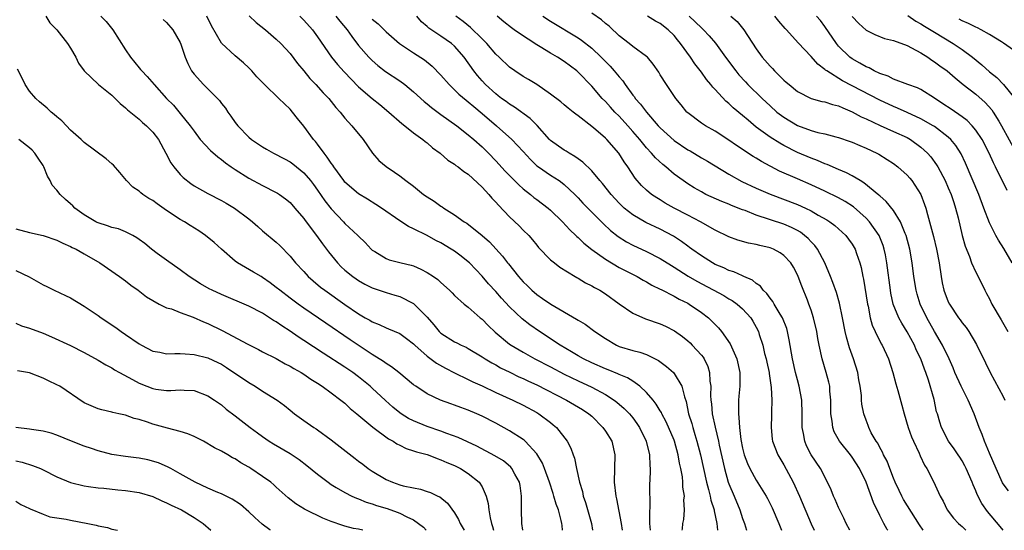
# Model space of a CAD drawing. Units: inches. Extents: x 2514000 to 2515149, y 1509000 to 1512000.
# Drawn here: x 2514150 to 2514293, y 1509000 to 1509074 of the extents above; entities that cross this region are included whole.
import ezdxf

# ---------------------------------------------------------------- set-up
doc = ezdxf.new("R2010")
doc.units = ezdxf.units.IN
doc.header["$MEASUREMENT"] = 0
doc.layers.add('LD25141509_2ft', color=71, linetype='Continuous')

msp = doc.modelspace()

# ---------------------------------------------------------------- linework, layer by layer
at = {"layer": 'LD25141509_2ft'}
for points, elevation in [([(2514153.38, 1509075), (2514153.99, 1509073.99), (2514154.98, 1509073), (2514156.55, 1509071), (2514157, 1509070.31), (2514157.76, 1509069), (2514158.15, 1509068.15), (2514158.98, 1509067), (2514161.07, 1509065), (2514163, 1509063.47), (2514163.51, 1509063), (2514164.25, 1509062.25), (2514165, 1509061.64), (2514165.32, 1509061.32), (2514167, 1509059.94), (2514167.49, 1509059.49), (2514168.07, 1509059), (2514169, 1509058.06), (2514169.81, 1509057), (2514170.91, 1509055), (2514171.61, 1509053.61), (2514172.07, 1509053), (2514173, 1509051.9), (2514173.44, 1509051.44), (2514174.56, 1509050.56), (2514175, 1509050.26), (2514177, 1509049.14), (2514179, 1509048.11), (2514179.69, 1509047.69), (2514180.9, 1509047), (2514183, 1509045.41), (2514183.53, 1509045), (2514184.3, 1509044.3), (2514185, 1509043.69), (2514187, 1509042.01), (2514187.52, 1509041.52), (2514189, 1509040), (2514189.81, 1509039), (2514191, 1509037.73), (2514191.66, 1509037), (2514192.38, 1509036.38), (2514193.47, 1509035.47), (2514194.08, 1509035), (2514197, 1509032.92), (2514199, 1509031.57), (2514199.97, 1509031), (2514200.63, 1509030.63), (2514201, 1509030.39), (2514202.01, 1509030.01), (2514203, 1509029.52), (2514203.38, 1509029.38), (2514205, 1509028.68), (2514205.98, 1509027.98), (2514207, 1509027.2), (2514207.19, 1509027), (2514209, 1509025.4), (2514210.37, 1509024.37), (2514211.67, 1509023.67), (2514212.98, 1509022.98), (2514215, 1509021.99), (2514215.65, 1509021.65), (2514217, 1509021.07), (2514219, 1509020.12), (2514221.48, 1509019), (2514223, 1509018.24), (2514225, 1509017.17), (2514225.29, 1509017), (2514227, 1509015.7), (2514227.39, 1509015.39), (2514227.85, 1509015), (2514229.42, 1509013), (2514229.97, 1509011.97), (2514230.3, 1509011), (2514230.5, 1509010.5), (2514230.78, 1509009), (2514231.22, 1509007), (2514231.65, 1509005.65), (2514231.76, 1509005), (2514232.08, 1509004.08), (2514232.95, 1509001), (2514233.11, 1509000)], 8386), ([(2514161.43, 1509075), (2514162.19, 1509074.19), (2514163.17, 1509073), (2514165, 1509070.08), (2514165.72, 1509069), (2514167, 1509067.46), (2514167.22, 1509067.22), (2514167.39, 1509067), (2514168.18, 1509066.18), (2514169.19, 1509065), (2514171.01, 1509063), (2514171.99, 1509061.99), (2514173, 1509060.8), (2514174.42, 1509059), (2514175, 1509058.19), (2514175.92, 1509057), (2514177.41, 1509055.41), (2514178.46, 1509054.46), (2514179, 1509054.08), (2514179.59, 1509053.59), (2514180.43, 1509053), (2514181, 1509052.62), (2514183, 1509051.38), (2514185, 1509050.31), (2514187, 1509049.29), (2514187.18, 1509049.18), (2514187.45, 1509049), (2514188.34, 1509048.34), (2514189, 1509047.79), (2514189.71, 1509047), (2514191, 1509045.49), (2514191.2, 1509045.2), (2514192.88, 1509043), (2514193.76, 1509041.76), (2514194.6, 1509040.6), (2514195.91, 1509039), (2514196.44, 1509038.44), (2514197, 1509037.96), (2514198.17, 1509037), (2514198.66, 1509036.66), (2514199, 1509036.43), (2514199.92, 1509035.92), (2514201, 1509035.36), (2514203, 1509034.66), (2514204.3, 1509034.3), (2514205, 1509034.09), (2514207, 1509033.1), (2514207.12, 1509033), (2514209, 1509031.11), (2514209.97, 1509029.97), (2514210.75, 1509029), (2514211, 1509028.75), (2514213, 1509027.47), (2514213.32, 1509027.32), (2514213.95, 1509027), (2514214.69, 1509026.69), (2514215, 1509026.52), (2514217, 1509025.32), (2514217.47, 1509025), (2514218.42, 1509024.42), (2514219, 1509024.11), (2514219.7, 1509023.7), (2514221.04, 1509023.04), (2514222.39, 1509022.39), (2514223, 1509022.13), (2514223.77, 1509021.77), (2514225, 1509021.21), (2514229.33, 1509019), (2514231.63, 1509017.63), (2514232.58, 1509017), (2514233, 1509016.64), (2514234.64, 1509015), (2514235, 1509014.48), (2514235.93, 1509013), (2514236.39, 1509011), (2514236.29, 1509007), (2514236.51, 1509005), (2514236.61, 1509004.61), (2514237.28, 1509001), (2514237.45, 1509000)], 8388), ([(2514246.21, 1509000), (2514246.23, 1509000.23), (2514246.29, 1509001), (2514246.41, 1509001.59), (2514246.54, 1509003), (2514246.45, 1509004.45), (2514246.51, 1509005), (2514246.29, 1509006.29), (2514246.29, 1509007), (2514246.22, 1509007.78), (2514246, 1509009), (2514245.81, 1509009.81), (2514245.62, 1509011), (2514245.05, 1509013), (2514245, 1509013.14), (2514243.84, 1509015.84), (2514243.22, 1509017), (2514243.16, 1509017.16), (2514243, 1509017.41), (2514242.42, 1509018.42), (2514241.95, 1509019), (2514241, 1509020.09), (2514240.01, 1509021), (2514239, 1509021.74), (2514238.23, 1509022.23), (2514237, 1509022.74), (2514236.83, 1509022.83), (2514235.39, 1509023.39), (2514235, 1509023.53), (2514233, 1509024.41), (2514231.8, 1509025), (2514231, 1509025.46), (2514230.05, 1509026.05), (2514228.39, 1509027), (2514225.4, 1509029), (2514223.99, 1509029.99), (2514222.85, 1509030.85), (2514221, 1509032.58), (2514219.84, 1509033.84), (2514219, 1509034.81), (2514217.96, 1509035.96), (2514217.04, 1509037.05), (2514215.16, 1509039), (2514215, 1509039.15), (2514213.96, 1509039.96), (2514213, 1509040.69), (2514212.52, 1509041), (2514211, 1509041.92), (2514210.28, 1509042.28), (2514209, 1509043.01), (2514207, 1509043.98), (2514206.29, 1509044.29), (2514205, 1509045.13), (2514202.35, 1509047), (2514201.53, 1509047.53), (2514200.28, 1509048.28), (2514199, 1509049.07), (2514197, 1509050.79), (2514196.83, 1509051), (2514195.39, 1509053), (2514195.25, 1509053.25), (2514195, 1509053.55), (2514194.44, 1509054.44), (2514193.98, 1509055), (2514193, 1509056.33), (2514192.7, 1509056.7), (2514192.43, 1509057), (2514191, 1509058.96), (2514190.08, 1509060.08), (2514189.37, 1509061), (2514189, 1509061.43), (2514188.18, 1509062.18), (2514187.39, 1509063), (2514185.27, 1509065), (2514184.16, 1509066.16), (2514183.42, 1509067), (2514183, 1509067.45), (2514182.2, 1509068.2), (2514181, 1509069.22), (2514179, 1509071.04), (2514177.57, 1509073.57), (2514176.86, 1509075)], 8392), ([(2514183.03, 1509075.03), (2514184.07, 1509074.07), (2514185.41, 1509073), (2514187, 1509071.62), (2514187.64, 1509071), (2514189, 1509069.55), (2514190.1, 1509068.1), (2514191, 1509067.03), (2514191.9, 1509065.9), (2514192.78, 1509065), (2514193.82, 1509063.82), (2514194.64, 1509063), (2514195.66, 1509061.66), (2514196.31, 1509061), (2514197, 1509060.11), (2514198.03, 1509059), (2514199.66, 1509057), (2514201.03, 1509055), (2514201.95, 1509053.95), (2514203.04, 1509053.04), (2514204.25, 1509052.25), (2514205, 1509051.7), (2514205.88, 1509051), (2514207, 1509050.18), (2514208.46, 1509049), (2514209, 1509048.62), (2514210.01, 1509048.01), (2514211, 1509047.26), (2514211.17, 1509047.17), (2514211.41, 1509047), (2514213, 1509046.03), (2514214.41, 1509045), (2514214.79, 1509044.79), (2514217, 1509043.02), (2514218.1, 1509042.09), (2514220, 1509040), (2514220.7, 1509039), (2514220.84, 1509038.84), (2514222.31, 1509037), (2514223, 1509036.24), (2514223.64, 1509035.64), (2514224.28, 1509035), (2514225, 1509034.38), (2514225.83, 1509033.83), (2514227.04, 1509032.96), (2514230.8, 1509030.8), (2514231, 1509030.66), (2514232.05, 1509030.05), (2514233.45, 1509029), (2514235, 1509027.97), (2514236.61, 1509027), (2514237, 1509026.83), (2514239, 1509026.22), (2514240, 1509026), (2514241, 1509025.63), (2514242.75, 1509024.75), (2514243.89, 1509023.89), (2514244.9, 1509023), (2514245, 1509022.89), (2514246.16, 1509021), (2514246.52, 1509019.48), (2514246.78, 1509018.78), (2514247.13, 1509017), (2514247.58, 1509015.58), (2514247.73, 1509015), (2514248.03, 1509013.97), (2514248.34, 1509013), (2514248.85, 1509011), (2514249.28, 1509009), (2514249.73, 1509007), (2514250.05, 1509005.95), (2514250.28, 1509005), (2514250.39, 1509004.39), (2514250.85, 1509003), (2514250.86, 1509002.86), (2514251.24, 1509001), (2514251.33, 1509000)], 8394), ([(2514190.43, 1509075), (2514191, 1509074.42), (2514192.26, 1509073), (2514193, 1509071.98), (2514195.05, 1509069), (2514195.93, 1509067.93), (2514196.88, 1509066.88), (2514199, 1509064.67), (2514200.96, 1509062.96), (2514202.08, 1509062.09), (2514203.43, 1509061), (2514205.32, 1509059.32), (2514205.75, 1509059), (2514207, 1509057.99), (2514208.38, 1509057), (2514208.72, 1509056.72), (2514209, 1509056.51), (2514209.8, 1509055.8), (2514210.89, 1509055), (2514212, 1509054), (2514213, 1509053.38), (2514213.2, 1509053.2), (2514213.5, 1509053), (2514214.33, 1509052.33), (2514215, 1509051.92), (2514217, 1509050.05), (2514217.98, 1509049), (2514218.44, 1509048.44), (2514219, 1509047.88), (2514219.41, 1509047.41), (2514221, 1509045.74), (2514222.41, 1509044.41), (2514223, 1509043.79), (2514223.82, 1509043), (2514224.38, 1509042.38), (2514225, 1509041.57), (2514225.26, 1509041.26), (2514227, 1509039.47), (2514227.55, 1509039), (2514228.37, 1509038.37), (2514230.59, 1509037), (2514230.85, 1509036.85), (2514231, 1509036.77), (2514232.1, 1509036.1), (2514233, 1509035.67), (2514233.42, 1509035.42), (2514234.19, 1509035), (2514235, 1509034.49), (2514237, 1509033.05), (2514239, 1509031.65), (2514240.82, 1509030.82), (2514243, 1509030.09), (2514243.76, 1509029.76), (2514245.08, 1509029.08), (2514246.25, 1509028.25), (2514247, 1509027.65), (2514247.34, 1509027.34), (2514247.67, 1509027), (2514249, 1509025.53), (2514249.24, 1509025.24), (2514249.38, 1509025), (2514249.91, 1509023.91), (2514250.17, 1509023), (2514250.23, 1509021.77), (2514250.35, 1509021), (2514250.34, 1509019.66), (2514250.37, 1509019), (2514250.45, 1509018.45), (2514250.57, 1509017), (2514250.98, 1509015.02), (2514251.47, 1509013), (2514251.58, 1509012.42), (2514252.34, 1509009), (2514252.91, 1509007), (2514253, 1509006.76), (2514253.76, 1509005), (2514254.59, 1509003), (2514255, 1509001.73), (2514255.28, 1509001), (2514255.58, 1509000)], 8396), ([(2514195.66, 1509075), (2514196.25, 1509074.25), (2514197.33, 1509073), (2514198.01, 1509072.01), (2514199, 1509070.73), (2514200.51, 1509069), (2514201, 1509068.5), (2514201.8, 1509067.8), (2514202.93, 1509066.93), (2514205, 1509065.55), (2514205.74, 1509065), (2514207, 1509063.96), (2514208.55, 1509062.55), (2514209, 1509062.19), (2514209.65, 1509061.65), (2514211, 1509060.65), (2514213.31, 1509059), (2514215, 1509057.7), (2514215.82, 1509057), (2514217, 1509055.94), (2514217.95, 1509055), (2514219, 1509053.89), (2514220.38, 1509052.38), (2514222.37, 1509050.37), (2514223, 1509049.82), (2514224.05, 1509049), (2514224.56, 1509048.56), (2514225, 1509048.25), (2514226.65, 1509047), (2514227, 1509046.7), (2514228.74, 1509045), (2514229.81, 1509043.81), (2514230.69, 1509043), (2514230.84, 1509042.84), (2514231, 1509042.7), (2514231.86, 1509041.86), (2514233, 1509040.97), (2514235, 1509039.54), (2514237, 1509038.35), (2514239.62, 1509037), (2514240.49, 1509036.49), (2514241, 1509036.22), (2514241.75, 1509035.75), (2514243, 1509035.19), (2514243.12, 1509035.11), (2514245, 1509034.17), (2514245.73, 1509033.73), (2514247, 1509033.12), (2514247.2, 1509033), (2514249, 1509031.76), (2514250.01, 1509031), (2514250.52, 1509030.52), (2514251, 1509030.01), (2514251.51, 1509029.51), (2514251.93, 1509029), (2514253.18, 1509027.18), (2514254.16, 1509025), (2514254.61, 1509023), (2514254.58, 1509021), (2514254.44, 1509019.56), (2514254.4, 1509019), (2514254.42, 1509018.42), (2514254.38, 1509017), (2514254.47, 1509016.47), (2514254.54, 1509015), (2514254.75, 1509013.25), (2514255, 1509012), (2514255.25, 1509011), (2514255.72, 1509009.72), (2514256.07, 1509009), (2514257, 1509007.3), (2514258.44, 1509005), (2514258.64, 1509004.64), (2514259.3, 1509003.3), (2514260.28, 1509001), (2514260.65, 1509000)], 8398), ([(2514270.63, 1509000), (2514270.12, 1509001), (2514269.78, 1509001.78), (2514269, 1509003.34), (2514268.49, 1509004.49), (2514268.24, 1509005), (2514267.9, 1509005.9), (2514267.4, 1509007), (2514266.35, 1509009), (2514264.99, 1509011), (2514264.34, 1509012.34), (2514264.07, 1509013), (2514263.89, 1509014.11), (2514263.71, 1509015), (2514263.71, 1509017), (2514263.64, 1509019), (2514263.27, 1509021), (2514263, 1509021.93), (2514262.72, 1509023), (2514262.26, 1509025), (2514261.79, 1509027.79), (2514261.55, 1509029), (2514261.44, 1509029.44), (2514260.81, 1509031), (2514260.47, 1509031.53), (2514259.59, 1509033), (2514259.39, 1509033.39), (2514259, 1509033.84), (2514258.53, 1509034.53), (2514258.01, 1509035), (2514257.59, 1509035.59), (2514257, 1509035.99), (2514256.46, 1509036.46), (2514255.2, 1509037), (2514255.07, 1509037.07), (2514255, 1509037.09), (2514253.7, 1509037.7), (2514253, 1509037.9), (2514252.26, 1509038.26), (2514251, 1509038.79), (2514250.62, 1509039), (2514249, 1509040.03), (2514247.62, 1509041), (2514247.27, 1509041.27), (2514247, 1509041.46), (2514246.11, 1509042.11), (2514244.9, 1509042.9), (2514243, 1509043.91), (2514240.9, 1509044.9), (2514239, 1509046), (2514237.75, 1509047), (2514237.36, 1509047.36), (2514237, 1509047.73), (2514235.81, 1509049), (2514234.57, 1509050.57), (2514234.18, 1509051), (2514233, 1509052.41), (2514231.71, 1509053.71), (2514231, 1509054.19), (2514230.54, 1509054.54), (2514229.7, 1509055), (2514229.29, 1509055.29), (2514229, 1509055.44), (2514227, 1509056.86), (2514226.86, 1509057), (2514225.04, 1509059.04), (2514224.04, 1509060.04), (2514221.72, 1509061.72), (2514221, 1509062.15), (2514220.52, 1509062.52), (2514219.83, 1509063), (2514219.37, 1509063.37), (2514219, 1509063.64), (2514217.51, 1509065), (2514217, 1509065.56), (2514216.34, 1509066.34), (2514215.81, 1509067), (2514214.41, 1509069), (2514213, 1509070.59), (2514212.54, 1509071), (2514211, 1509072.06), (2514209.23, 1509073.23), (2514209, 1509073.46), (2514208.16, 1509074.16), (2514207.51, 1509075)], 8402), ([(2514276.16, 1509000), (2514276.1, 1509000.1), (2514275.58, 1509001), (2514275, 1509002.15), (2514274.07, 1509004.07), (2514273.02, 1509007), (2514272.06, 1509009), (2514271, 1509010.67), (2514270.76, 1509011), (2514269.14, 1509013), (2514268.35, 1509014.35), (2514268.15, 1509015), (2514268.08, 1509015.92), (2514267.89, 1509017), (2514267.87, 1509019), (2514267.73, 1509020.27), (2514267.7, 1509021), (2514267.59, 1509021.59), (2514267.2, 1509023), (2514266.62, 1509025), (2514266.19, 1509027), (2514265.99, 1509027.99), (2514265.82, 1509029), (2514265.35, 1509031), (2514265, 1509032.1), (2514264.68, 1509033), (2514264.45, 1509033.55), (2514263.62, 1509035.62), (2514263.11, 1509037), (2514263, 1509037.26), (2514262.4, 1509038.4), (2514262.04, 1509039), (2514261, 1509040.09), (2514260.47, 1509040.47), (2514259.51, 1509041), (2514259, 1509041.2), (2514257.53, 1509041.53), (2514257, 1509041.69), (2514255.87, 1509041.87), (2514254.31, 1509042.31), (2514253, 1509042.79), (2514251, 1509043.79), (2514248.87, 1509045), (2514247, 1509045.95), (2514245.02, 1509047), (2514243.73, 1509047.73), (2514243, 1509048.19), (2514242.48, 1509048.48), (2514241.72, 1509049), (2514241, 1509049.6), (2514240.27, 1509050.27), (2514239.35, 1509051.35), (2514238.25, 1509053), (2514237.73, 1509053.73), (2514236.95, 1509055), (2514235.18, 1509057), (2514235, 1509057.18), (2514233.61, 1509058.39), (2514233, 1509058.91), (2514231, 1509060.45), (2514230.67, 1509060.67), (2514230.28, 1509061), (2514229.56, 1509061.56), (2514229, 1509062.06), (2514228.48, 1509062.48), (2514227, 1509063.63), (2514225, 1509065), (2514223.77, 1509065.77), (2514223, 1509066.2), (2514221.78, 1509067), (2514221, 1509067.55), (2514219.5, 1509069), (2514219, 1509069.46), (2514217.7, 1509071), (2514217.36, 1509071.36), (2514217, 1509071.69), (2514215.33, 1509073.33), (2514214.23, 1509074.23), (2514213.19, 1509075)], 8404), ([(2514281.31, 1509000), (2514280.78, 1509000.78), (2514278.48, 1509004.48), (2514278.2, 1509005), (2514277.82, 1509005.82), (2514277.24, 1509007), (2514277, 1509007.6), (2514276.47, 1509009), (2514276.08, 1509010.08), (2514275.56, 1509011), (2514275.41, 1509011.41), (2514275, 1509012.07), (2514274.7, 1509012.7), (2514274.47, 1509013), (2514273.77, 1509014.23), (2514273.41, 1509015), (2514273.31, 1509015.31), (2514273, 1509016.05), (2514272.67, 1509017), (2514272.4, 1509018.4), (2514272.35, 1509019), (2514272.32, 1509019.68), (2514272.15, 1509021), (2514271.96, 1509021.96), (2514271.79, 1509023), (2514271.16, 1509025), (2514270.6, 1509026.6), (2514270.15, 1509028.15), (2514269.97, 1509029), (2514269.59, 1509031), (2514269.15, 1509033.15), (2514268.68, 1509034.68), (2514268.16, 1509036.16), (2514267.84, 1509037), (2514266.99, 1509039), (2514265.91, 1509041), (2514265.54, 1509041.54), (2514265, 1509042.09), (2514264.56, 1509042.56), (2514264.05, 1509043), (2514263.46, 1509043.46), (2514263, 1509043.72), (2514262.15, 1509044.15), (2514261, 1509044.63), (2514257, 1509045.97), (2514255.38, 1509046.62), (2514255, 1509046.76), (2514253.39, 1509047.39), (2514253, 1509047.57), (2514251.96, 1509047.96), (2514249.66, 1509049), (2514249, 1509049.35), (2514247.95, 1509049.95), (2514247, 1509050.53), (2514246.31, 1509051), (2514245, 1509051.96), (2514243.8, 1509053), (2514243.35, 1509053.35), (2514242.31, 1509054.31), (2514241.74, 1509055), (2514241, 1509055.77), (2514240, 1509057), (2514239, 1509058.16), (2514238.26, 1509059), (2514237, 1509060.38), (2514236.38, 1509061), (2514235.72, 1509061.72), (2514235, 1509062.54), (2514234.54, 1509063), (2514233, 1509064.76), (2514231, 1509066.83), (2514230.81, 1509067), (2514229, 1509068.35), (2514227.99, 1509069), (2514227, 1509069.57), (2514225.47, 1509070.53), (2514225, 1509070.81), (2514222.45, 1509072.45), (2514221.71, 1509073), (2514221.28, 1509073.28), (2514220.18, 1509074.18), (2514219.23, 1509075)], 8406), ([(2514225.88, 1509075), (2514227, 1509074.26), (2514231, 1509071.83), (2514231.5, 1509071.5), (2514233, 1509070.31), (2514234.39, 1509069), (2514235, 1509068.37), (2514235.69, 1509067.69), (2514236.29, 1509067), (2514237, 1509066.12), (2514237.53, 1509065.53), (2514237.86, 1509065), (2514239, 1509063.47), (2514239.22, 1509063.22), (2514239.35, 1509063), (2514240.13, 1509062.13), (2514241, 1509061), (2514242.7, 1509059), (2514243, 1509058.68), (2514245, 1509056.85), (2514247, 1509055.51), (2514247.34, 1509055.34), (2514249, 1509054.33), (2514249.86, 1509053.86), (2514253, 1509051.94), (2514254.89, 1509050.89), (2514257, 1509049.9), (2514259.03, 1509049.03), (2514263, 1509047.51), (2514264.15, 1509047), (2514265, 1509046.59), (2514266.02, 1509045.98), (2514267.27, 1509045.27), (2514267.72, 1509045), (2514268.46, 1509044.46), (2514270.04, 1509043), (2514270.46, 1509042.46), (2514271, 1509041.71), (2514271.41, 1509041), (2514271.61, 1509040.39), (2514272.12, 1509039), (2514272.31, 1509038.31), (2514272.54, 1509037), (2514272.64, 1509036.64), (2514273.21, 1509033), (2514273.29, 1509032.71), (2514273.6, 1509031), (2514273.91, 1509029.91), (2514274.34, 1509029), (2514275.22, 1509027.22), (2514275.36, 1509027), (2514276.28, 1509025), (2514276.92, 1509023), (2514277.37, 1509021.37), (2514277.62, 1509020.38), (2514278.24, 1509018.24), (2514278.56, 1509017), (2514279.17, 1509015), (2514279.63, 1509013.63), (2514279.9, 1509013), (2514280.73, 1509011.27), (2514280.88, 1509010.88), (2514281.51, 1509009.51), (2514281.88, 1509009), (2514282.86, 1509007.14), (2514283.82, 1509005), (2514284.25, 1509004.25), (2514284.84, 1509003), (2514285.78, 1509001.78), (2514286.5, 1509001), (2514286.76, 1509000.76), (2514287, 1509000.56), (2514287.56, 1509000)], 8408), ([(2514292.99, 1509000), (2514292.56, 1509000.56), (2514290.72, 1509002.72), (2514289.89, 1509003.89), (2514289.21, 1509005.21), (2514289, 1509005.76), (2514288.61, 1509006.61), (2514288.48, 1509007), (2514287.61, 1509009), (2514287.41, 1509009.41), (2514287, 1509010.15), (2514286.67, 1509010.67), (2514286.44, 1509011), (2514285.87, 1509011.87), (2514285.05, 1509013), (2514284.03, 1509015), (2514283.77, 1509015.77), (2514283.4, 1509017), (2514283.29, 1509017.29), (2514282.92, 1509019.08), (2514282.11, 1509021.89), (2514281.72, 1509023), (2514281.51, 1509023.51), (2514280.99, 1509025), (2514280.33, 1509026.33), (2514280.06, 1509027), (2514279, 1509028.96), (2514278.22, 1509030.22), (2514277.8, 1509031), (2514276.97, 1509033), (2514276.61, 1509034.61), (2514276.55, 1509035), (2514276.05, 1509039), (2514275.82, 1509040.18), (2514275.67, 1509041), (2514275.52, 1509041.52), (2514274.92, 1509043), (2514273.51, 1509045), (2514273, 1509045.53), (2514271.17, 1509047.17), (2514269.96, 1509047.96), (2514269, 1509048.49), (2514267, 1509049.48), (2514265, 1509050.38), (2514263, 1509051.24), (2514260.4, 1509052.4), (2514257.78, 1509053.78), (2514257, 1509054.27), (2514256.53, 1509054.53), (2514254.11, 1509056.11), (2514253, 1509056.9), (2514251, 1509058.2), (2514249.58, 1509059), (2514249, 1509059.4), (2514247, 1509060.87), (2514246.86, 1509061), (2514246.04, 1509062.04), (2514245.26, 1509063), (2514243.92, 1509065), (2514243, 1509066.45), (2514242.8, 1509066.8), (2514241.98, 1509067.98), (2514241.14, 1509069), (2514241, 1509069.12), (2514239, 1509070.54), (2514238.44, 1509071), (2514237, 1509072.12), (2514236.56, 1509072.56), (2514236.06, 1509073), (2514235.52, 1509073.52), (2514235, 1509073.94), (2514234.43, 1509074.43), (2514233, 1509075.44)], 8410), ([(2514293.77, 1509005.77), (2514293, 1509006.79), (2514292.92, 1509006.92), (2514291.97, 1509009), (2514291, 1509011.23), (2514290.27, 1509013), (2514289.95, 1509013.95), (2514289.52, 1509015), (2514288.79, 1509017), (2514287.91, 1509019), (2514286.86, 1509021), (2514285.97, 1509023), (2514285.69, 1509023.69), (2514285.11, 1509025), (2514284.15, 1509027), (2514283, 1509028.98), (2514281.86, 1509031), (2514280.88, 1509033), (2514280.45, 1509034.45), (2514280.3, 1509035), (2514279.99, 1509037), (2514279.74, 1509039), (2514279.39, 1509041), (2514278.85, 1509043), (2514278.71, 1509043.29), (2514278.02, 1509045), (2514277, 1509046.62), (2514275.96, 1509047.96), (2514275, 1509048.77), (2514274.89, 1509048.89), (2514272.7, 1509050.7), (2514272.15, 1509051), (2514271, 1509051.69), (2514270.16, 1509052.16), (2514269, 1509052.63), (2514267.35, 1509053.35), (2514267, 1509053.46), (2514265.93, 1509053.93), (2514265, 1509054.26), (2514263, 1509055.11), (2514261, 1509056.14), (2514260.44, 1509056.44), (2514259, 1509057.36), (2514257, 1509058.82), (2514255.8, 1509059.8), (2514255, 1509060.52), (2514253.64, 1509061.64), (2514253, 1509062.25), (2514252.58, 1509062.58), (2514251, 1509064.28), (2514250.64, 1509064.64), (2514250.38, 1509065), (2514249.75, 1509065.75), (2514249, 1509066.8), (2514248.04, 1509068.04), (2514247.38, 1509069), (2514245.94, 1509071), (2514245.51, 1509071.51), (2514245, 1509072.15), (2514244.13, 1509073), (2514243, 1509073.9), (2514242.28, 1509074.28), (2514241.15, 1509075)], 8412), ([(2514247.23, 1509075), (2514249, 1509073.26), (2514249.3, 1509073), (2514250.14, 1509072.14), (2514251.05, 1509071.05), (2514252.53, 1509069), (2514254, 1509067), (2514254.45, 1509066.45), (2514255.4, 1509065.4), (2514255.78, 1509065), (2514257.84, 1509063), (2514259, 1509061.9), (2514260.01, 1509061), (2514261, 1509060.24), (2514263, 1509059.05), (2514265, 1509058.31), (2514265.96, 1509058.04), (2514267, 1509057.82), (2514268.61, 1509057.39), (2514269, 1509057.3), (2514270.71, 1509056.71), (2514271, 1509056.6), (2514272.11, 1509056.11), (2514273, 1509055.75), (2514274.58, 1509055), (2514274.85, 1509054.85), (2514276.09, 1509054.09), (2514277, 1509053.48), (2514277.64, 1509053), (2514279, 1509051.78), (2514279.37, 1509051.37), (2514279.66, 1509051), (2514280.97, 1509048.97), (2514281.53, 1509047.53), (2514281.71, 1509047), (2514281.95, 1509046.05), (2514282.26, 1509045), (2514282.83, 1509042.83), (2514283.3, 1509041), (2514283.66, 1509039), (2514283.94, 1509037), (2514284.1, 1509036.1), (2514284.35, 1509035), (2514285, 1509033.32), (2514285.16, 1509033), (2514286.49, 1509031), (2514286.71, 1509030.71), (2514287, 1509030.28), (2514287.58, 1509029.58), (2514287.97, 1509029), (2514289.09, 1509027.09), (2514290.41, 1509024.41), (2514291.12, 1509023), (2514293, 1509019.52), (2514293.26, 1509019)], 8414), ([(2514253.3, 1509075), (2514254.2, 1509074.2), (2514255.19, 1509073), (2514257, 1509070.21), (2514257.87, 1509069), (2514259, 1509067.67), (2514259.34, 1509067.34), (2514259.64, 1509067), (2514261, 1509065.67), (2514261.36, 1509065.36), (2514261.77, 1509065), (2514263, 1509064.01), (2514264.98, 1509063), (2514266.55, 1509062.55), (2514267, 1509062.48), (2514268.09, 1509062.09), (2514269, 1509061.89), (2514269.6, 1509061.6), (2514271, 1509061.05), (2514272.31, 1509060.31), (2514273, 1509060.01), (2514275.04, 1509059.04), (2514277, 1509058.18), (2514279, 1509057.28), (2514279.5, 1509057), (2514281, 1509055.9), (2514281.98, 1509055), (2514282.45, 1509054.45), (2514283.3, 1509053.3), (2514283.47, 1509053), (2514284.53, 1509051), (2514285, 1509049.95), (2514285.4, 1509049), (2514285.79, 1509047.79), (2514286.07, 1509047), (2514286.42, 1509045.58), (2514287.02, 1509043), (2514287.45, 1509041.45), (2514288.09, 1509039.91), (2514288.4, 1509039), (2514289, 1509037.66), (2514289.34, 1509037), (2514290.31, 1509035), (2514290.56, 1509034.56), (2514291, 1509033.76), (2514291.35, 1509033), (2514292.69, 1509030.69), (2514293.68, 1509029)], 8416), ([(2514294.33, 1509039), (2514293.1, 1509041.1), (2514292.32, 1509042.32), (2514291.94, 1509043), (2514291, 1509044.84), (2514290.2, 1509047), (2514289.45, 1509049), (2514287.53, 1509053.53), (2514286.89, 1509054.89), (2514286.11, 1509056.11), (2514285.37, 1509057), (2514285, 1509057.34), (2514283, 1509058.87), (2514282.8, 1509059), (2514281, 1509060.03), (2514279, 1509060.94), (2514277.57, 1509061.57), (2514277, 1509061.79), (2514275, 1509062.71), (2514271, 1509064.82), (2514269.55, 1509065.55), (2514267.27, 1509067), (2514267.11, 1509067.11), (2514267, 1509067.23), (2514265.99, 1509067.98), (2514265, 1509069.11), (2514263.11, 1509071.11), (2514261.41, 1509073), (2514261.2, 1509073.2), (2514260.27, 1509074.27), (2514259.71, 1509075)], 8418), ([(2514293.57, 1509049.57), (2514291.89, 1509053), (2514291.58, 1509053.58), (2514290.96, 1509055), (2514289.92, 1509057), (2514289, 1509058.38), (2514288.48, 1509059), (2514287.76, 1509059.75), (2514287, 1509060.3), (2514285.4, 1509061.4), (2514284.21, 1509062.21), (2514283, 1509063.01), (2514281, 1509064.27), (2514280.51, 1509064.51), (2514279.11, 1509065), (2514277, 1509065.81), (2514276.22, 1509066.22), (2514275, 1509066.63), (2514274.21, 1509067), (2514273.44, 1509067.44), (2514273, 1509067.59), (2514272.12, 1509068.12), (2514271, 1509068.75), (2514270.66, 1509069), (2514269, 1509070.63), (2514268.69, 1509071), (2514267, 1509073.46), (2514266.34, 1509074.34), (2514265.78, 1509075)], 8420), ([(2514271, 1509074.95), (2514271.93, 1509073.93), (2514273, 1509072.94), (2514274.29, 1509072.29), (2514275.71, 1509071.71), (2514277, 1509071.42), (2514279, 1509070.69), (2514279.61, 1509070.39), (2514281, 1509069.62), (2514282, 1509069), (2514282.58, 1509068.58), (2514283, 1509068.34), (2514283.76, 1509067.76), (2514284.83, 1509067), (2514285.99, 1509065.99), (2514287.19, 1509065), (2514289, 1509063.61), (2514290.39, 1509062.39), (2514291.33, 1509061.33), (2514291.55, 1509061), (2514292.35, 1509059.65), (2514292.76, 1509059), (2514295, 1509054.89)], 8422), ([(2514279.08, 1509075.08), (2514280.27, 1509074.27), (2514281, 1509073.86), (2514281.53, 1509073.53), (2514283, 1509072.65), (2514285.71, 1509071), (2514287, 1509070.12), (2514288.52, 1509069), (2514289.89, 1509067.89), (2514291, 1509066.89), (2514292.06, 1509066.06), (2514293.03, 1509065.03), (2514294.72, 1509063)], 8424), ([(2514170.5, 1509074.5), (2514171, 1509074.04), (2514171.92, 1509073), (2514173, 1509071.14), (2514173.09, 1509070.91), (2514173.69, 1509069), (2514174.08, 1509068.08), (2514174.63, 1509067), (2514175, 1509066.51), (2514176.37, 1509065), (2514178.43, 1509063), (2514178.7, 1509062.7), (2514179, 1509062.26), (2514179.57, 1509061.57), (2514179.93, 1509061), (2514180.39, 1509060.39), (2514181, 1509059.48), (2514181.37, 1509059), (2514183, 1509057.34), (2514183.39, 1509057), (2514185, 1509055.92), (2514185.59, 1509055.59), (2514186.61, 1509055), (2514188.19, 1509054.19), (2514189, 1509053.74), (2514189.43, 1509053.43), (2514191, 1509052.16), (2514191.97, 1509051), (2514192.42, 1509050.42), (2514193, 1509049.61), (2514194.07, 1509048.07), (2514195, 1509046.87), (2514196.78, 1509045), (2514197, 1509044.75), (2514198.91, 1509043), (2514199, 1509042.89), (2514199.96, 1509041.96), (2514200.83, 1509041), (2514201, 1509040.85), (2514201.35, 1509040.65), (2514203, 1509039.64), (2514203.45, 1509039.45), (2514205.21, 1509039), (2514206.66, 1509038.66), (2514207, 1509038.55), (2514208.1, 1509038.1), (2514209, 1509037.61), (2514209.93, 1509037), (2514210.56, 1509036.56), (2514211, 1509036.13), (2514212.26, 1509035), (2514212.63, 1509034.63), (2514213, 1509034.25), (2514214.39, 1509033), (2514215, 1509032.54), (2514216.74, 1509031), (2514217, 1509030.8), (2514217.88, 1509029.88), (2514218.9, 1509028.9), (2514221, 1509027.17), (2514221.24, 1509027), (2514223, 1509025.96), (2514224.7, 1509025), (2514227, 1509023.82), (2514229, 1509022.76), (2514231, 1509021.79), (2514233, 1509020.87), (2514235, 1509019.8), (2514236.27, 1509019), (2514236.68, 1509018.68), (2514237.75, 1509017.75), (2514238.51, 1509017), (2514239, 1509016.39), (2514239.58, 1509015.58), (2514239.96, 1509015), (2514240.92, 1509013), (2514241.41, 1509011), (2514241.46, 1509009.46), (2514241.52, 1509009), (2514241.51, 1509008.49), (2514241.44, 1509006.56), (2514241.47, 1509003.47), (2514241.4, 1509002.6), (2514241.42, 1509001), (2514241.53, 1509000)], 8390), ([(2514201, 1509074.54), (2514201.87, 1509073.87), (2514203, 1509072.68), (2514204.95, 1509071), (2514207, 1509069.64), (2514208.6, 1509068.6), (2514209.71, 1509067.71), (2514211, 1509066.37), (2514212.2, 1509065), (2514213, 1509064.26), (2514213.63, 1509063.63), (2514214.71, 1509062.71), (2514215, 1509062.5), (2514215.79, 1509061.79), (2514217, 1509060.81), (2514219.12, 1509059), (2514221.37, 1509057), (2514223, 1509055.24), (2514224.07, 1509054.07), (2514225, 1509053.18), (2514225.24, 1509053), (2514227, 1509051.8), (2514228.27, 1509051), (2514228.7, 1509050.7), (2514229, 1509050.45), (2514230.52, 1509049), (2514231, 1509048.51), (2514231.72, 1509047.72), (2514232.41, 1509047), (2514234.7, 1509044.7), (2514235.75, 1509043.75), (2514236.86, 1509042.86), (2514238.08, 1509042.08), (2514239, 1509041.58), (2514241, 1509040.66), (2514243, 1509039.63), (2514244.61, 1509038.61), (2514245, 1509038.38), (2514247.08, 1509037.08), (2514248.34, 1509036.34), (2514252.24, 1509034.24), (2514253, 1509033.78), (2514253.5, 1509033.5), (2514254.2, 1509033), (2514255, 1509032.31), (2514256.19, 1509031), (2514256.51, 1509030.51), (2514257, 1509029.64), (2514257.32, 1509029), (2514257.44, 1509028.56), (2514257.94, 1509027), (2514258.21, 1509025.79), (2514258.43, 1509025), (2514258.53, 1509024.53), (2514258.88, 1509023), (2514258.89, 1509022.89), (2514259.18, 1509020.82), (2514259.24, 1509019), (2514259.21, 1509017.21), (2514259.22, 1509016.78), (2514259.16, 1509015), (2514259.31, 1509013.31), (2514259.35, 1509013), (2514260.14, 1509011), (2514261, 1509009.56), (2514262.37, 1509007), (2514263.29, 1509005), (2514265, 1509000.95), (2514265.44, 1509000)], 8400), ([(2514295, 1509069.71), (2514293.06, 1509071.06), (2514292.77, 1509071.23), (2514291, 1509072.33), (2514289.81, 1509073), (2514289.28, 1509073.28), (2514289, 1509073.37), (2514287.94, 1509073.94), (2514287, 1509074.32), (2514286.56, 1509074.56)], 8426), ([(2514228.72, 1509000), (2514228.68, 1509000.68), (2514228.64, 1509001), (2514228.55, 1509001.45), (2514228.14, 1509003), (2514227.8, 1509003.8), (2514227.49, 1509005), (2514227.36, 1509005.36), (2514226.85, 1509007), (2514226.13, 1509009), (2514225.81, 1509009.81), (2514225, 1509011.15), (2514223.3, 1509013), (2514223.15, 1509013.15), (2514223, 1509013.25), (2514221, 1509014.53), (2514219, 1509015.63), (2514217, 1509016.65), (2514216.22, 1509017), (2514215, 1509017.51), (2514213.9, 1509017.9), (2514213, 1509018.25), (2514212.44, 1509018.44), (2514210.94, 1509019), (2514209, 1509019.92), (2514207.34, 1509021), (2514207, 1509021.23), (2514204.86, 1509023), (2514203.82, 1509023.82), (2514203, 1509024.32), (2514202.62, 1509024.62), (2514201, 1509025.64), (2514197.78, 1509027.78), (2514194.2, 1509030.2), (2514191, 1509032.41), (2514190.17, 1509033), (2514189, 1509033.87), (2514187.5, 1509035), (2514187, 1509035.42), (2514186.1, 1509036.1), (2514185, 1509036.88), (2514184.78, 1509037), (2514183.67, 1509037.67), (2514181.33, 1509039), (2514181, 1509039.24), (2514179.02, 1509041), (2514177.96, 1509041.96), (2514176.67, 1509043), (2514175.7, 1509043.7), (2514174.46, 1509044.46), (2514173.6, 1509045), (2514173, 1509045.35), (2514171, 1509046.65), (2514169.61, 1509047.61), (2514169, 1509048.08), (2514168.41, 1509048.41), (2514167.52, 1509049), (2514167.23, 1509049.23), (2514167, 1509049.45), (2514166.06, 1509050.06), (2514165.14, 1509051), (2514164.18, 1509052.18), (2514163.25, 1509053.25), (2514163, 1509053.46), (2514162.18, 1509054.18), (2514159, 1509056.55), (2514158.53, 1509057), (2514157, 1509058.34), (2514156.4, 1509059), (2514155.71, 1509059.71), (2514155, 1509060.29), (2514154.63, 1509060.63), (2514154.19, 1509061), (2514153.58, 1509061.58), (2514152.48, 1509062.48), (2514151.91, 1509063), (2514151, 1509064.07), (2514150.36, 1509065), (2514149.93, 1509065.93), (2514149.26, 1509067.26)], 8384), ([(2514222.96, 1509000), (2514222.8, 1509001), (2514222.74, 1509003), (2514222.77, 1509005), (2514222.55, 1509006.55), (2514222.47, 1509007), (2514221.79, 1509008.21), (2514221.37, 1509009), (2514221.2, 1509009.2), (2514220.11, 1509010.11), (2514218.87, 1509010.87), (2514216.26, 1509012.26), (2514213.53, 1509013.53), (2514211.87, 1509014.13), (2514211, 1509014.47), (2514209, 1509015.14), (2514207, 1509015.95), (2514206.3, 1509016.3), (2514205.19, 1509017), (2514205, 1509017.14), (2514203.98, 1509017.98), (2514202.93, 1509018.93), (2514201, 1509020.74), (2514200.7, 1509021), (2514199, 1509022.38), (2514198.16, 1509023), (2514197, 1509023.79), (2514193.82, 1509025.82), (2514191, 1509027.7), (2514190.21, 1509028.21), (2514189, 1509029.06), (2514187.81, 1509029.81), (2514187, 1509030.4), (2514186.61, 1509030.61), (2514185, 1509031.65), (2514183, 1509032.71), (2514179, 1509034.38), (2514177.65, 1509035), (2514177.22, 1509035.22), (2514175.95, 1509035.95), (2514174.3, 1509037), (2514173, 1509038.01), (2514171, 1509039.4), (2514169.62, 1509040.38), (2514168.79, 1509041), (2514167.83, 1509041.83), (2514167, 1509042.42), (2514166.67, 1509042.67), (2514166.08, 1509043), (2514165, 1509043.54), (2514163.97, 1509043.97), (2514163, 1509044.18), (2514162.4, 1509044.4), (2514161, 1509044.84), (2514160.89, 1509044.89), (2514160.66, 1509045), (2514159, 1509046), (2514157.63, 1509047), (2514157.33, 1509047.33), (2514157, 1509047.61), (2514156.27, 1509048.27), (2514155.48, 1509049), (2514155, 1509049.6), (2514154.33, 1509050.33), (2514154, 1509051), (2514153.63, 1509051.63), (2514153.11, 1509053), (2514153, 1509053.21), (2514152.27, 1509054.27), (2514151.8, 1509055), (2514151.42, 1509055.42), (2514151, 1509055.8), (2514149.45, 1509057)], 8382), ([(2514149, 1509043.96), (2514151, 1509043.43), (2514152.99, 1509042.99), (2514155, 1509042.32), (2514155.87, 1509041.87), (2514157, 1509041.39), (2514157.25, 1509041.25), (2514157.8, 1509041), (2514159, 1509040.32), (2514161.25, 1509039), (2514164.14, 1509037), (2514165, 1509036.38), (2514165.77, 1509035.77), (2514166.88, 1509035), (2514168.07, 1509034.07), (2514169, 1509033.5), (2514169.92, 1509033), (2514171, 1509032.47), (2514171.72, 1509032.28), (2514173, 1509031.75), (2514174.9, 1509031.1), (2514176.4, 1509030.4), (2514177, 1509030.17), (2514179.12, 1509029.12), (2514182.86, 1509027.14), (2514184.39, 1509026.39), (2514185, 1509026.05), (2514187, 1509025.04), (2514188.3, 1509024.3), (2514189, 1509023.96), (2514189.58, 1509023.58), (2514190.62, 1509023), (2514191, 1509022.76), (2514192.03, 1509022.03), (2514193, 1509021.44), (2514193.68, 1509021), (2514195, 1509020.06), (2514196.42, 1509019), (2514197, 1509018.52), (2514197.78, 1509017.78), (2514198.75, 1509017), (2514201.06, 1509015.06), (2514203.35, 1509013.35), (2514204.05, 1509013), (2514204.6, 1509012.6), (2514205, 1509012.41), (2514205.92, 1509011.92), (2514207, 1509011.61), (2514207.44, 1509011.44), (2514209, 1509011.04), (2514209.13, 1509011), (2514210.46, 1509010.46), (2514211, 1509010.3), (2514211.89, 1509009.89), (2514213, 1509009.43), (2514213.87, 1509009), (2514215, 1509008.28), (2514216.6, 1509007), (2514217, 1509006.33), (2514217.61, 1509005), (2514217.91, 1509003.91), (2514218.01, 1509003), (2514218.19, 1509001.81), (2514218.4, 1509001), (2514218.55, 1509000.55), (2514218.67, 1509000)], 8380), ([(2514149, 1509037.88), (2514150.96, 1509036.96), (2514153, 1509035.81), (2514153.54, 1509035.54), (2514154.63, 1509035), (2514156.27, 1509034.27), (2514157, 1509033.91), (2514159, 1509032.71), (2514161, 1509031.35), (2514161.48, 1509031), (2514163.58, 1509029.58), (2514164.37, 1509029), (2514165, 1509028.58), (2514167, 1509027.19), (2514167.32, 1509027), (2514169, 1509026.12), (2514170.04, 1509025.96), (2514171, 1509025.75), (2514172.2, 1509025.8), (2514173, 1509025.78), (2514173.72, 1509025.72), (2514175, 1509025.66), (2514177, 1509025.16), (2514178.48, 1509024.48), (2514179, 1509024.21), (2514179.76, 1509023.76), (2514183, 1509021.55), (2514183.92, 1509021), (2514185, 1509020.29), (2514187.11, 1509019), (2514188.19, 1509018.19), (2514189, 1509017.51), (2514189.64, 1509017), (2514191, 1509016.01), (2514192.46, 1509015), (2514192.8, 1509014.8), (2514193, 1509014.66), (2514195, 1509013.19), (2514198.48, 1509010.48), (2514199, 1509010.08), (2514199.63, 1509009.63), (2514200.42, 1509009), (2514201, 1509008.61), (2514203, 1509007.41), (2514203.96, 1509007), (2514205, 1509006.65), (2514205.5, 1509006.5), (2514207, 1509006.18), (2514208.02, 1509006.02), (2514209, 1509005.67), (2514209.51, 1509005.51), (2514210.54, 1509005), (2514210.86, 1509004.86), (2514211.96, 1509003.96), (2514213, 1509002.53), (2514213.57, 1509001.57), (2514213.83, 1509001), (2514214.26, 1509000.26), (2514214.38, 1509000)], 8378), ([(2514149, 1509030.2), (2514149.84, 1509029.84), (2514151, 1509029.48), (2514153, 1509028.73), (2514154.22, 1509028.22), (2514157, 1509026.94), (2514159, 1509025.91), (2514161, 1509024.81), (2514162.13, 1509024.13), (2514163, 1509023.68), (2514163.41, 1509023.41), (2514164.12, 1509023), (2514166.01, 1509021.99), (2514167, 1509021.45), (2514168.12, 1509021), (2514169, 1509020.67), (2514169.42, 1509020.58), (2514171, 1509020.4), (2514171.63, 1509020.37), (2514173, 1509020.5), (2514173.57, 1509020.43), (2514175, 1509020.4), (2514177, 1509019.63), (2514177.97, 1509019), (2514179, 1509018.28), (2514179.68, 1509017.68), (2514181, 1509016.72), (2514183.21, 1509015), (2514184.24, 1509014.24), (2514185, 1509013.67), (2514185.96, 1509013), (2514186.6, 1509012.6), (2514189, 1509011.21), (2514190.32, 1509010.32), (2514191.47, 1509009.47), (2514193, 1509008.21), (2514194.54, 1509007), (2514195, 1509006.68), (2514195.75, 1509006.25), (2514197, 1509005.5), (2514198, 1509005), (2514198.69, 1509004.69), (2514199, 1509004.59), (2514200.12, 1509004.12), (2514201, 1509003.87), (2514201.63, 1509003.63), (2514203.16, 1509003.16), (2514204.65, 1509002.65), (2514205, 1509002.5), (2514206.05, 1509001.95), (2514207, 1509001.52), (2514207.74, 1509001), (2514208.45, 1509000.45), (2514208.85, 1509000)], 8376), ([(2514199.6, 1509000), (2514199, 1509000.15), (2514198.28, 1509000.28), (2514197, 1509000.61), (2514196.7, 1509000.7), (2514195, 1509001.29), (2514193.79, 1509001.79), (2514191.3, 1509003), (2514191.1, 1509003.1), (2514189.86, 1509003.86), (2514188.74, 1509004.74), (2514187, 1509006.29), (2514186.64, 1509006.64), (2514186.21, 1509007), (2514185, 1509007.87), (2514183.3, 1509009), (2514183, 1509009.19), (2514181.82, 1509009.82), (2514181, 1509010.41), (2514180.59, 1509010.59), (2514179.91, 1509011), (2514179, 1509011.52), (2514178.01, 1509012.01), (2514176.37, 1509013), (2514175, 1509013.7), (2514174.08, 1509014.08), (2514173, 1509014.42), (2514171.11, 1509014.89), (2514169, 1509015.49), (2514168.22, 1509015.78), (2514167, 1509016.15), (2514166.29, 1509016.29), (2514165, 1509016.79), (2514164.03, 1509017), (2514163.17, 1509017.17), (2514163, 1509017.23), (2514161.55, 1509017.55), (2514161, 1509017.73), (2514159, 1509018.6), (2514155.41, 1509021), (2514155, 1509021.24), (2514153.79, 1509021.79), (2514153, 1509022.18), (2514151, 1509022.97), (2514149.27, 1509023.26)], 8374), ([(2514186.14, 1509000), (2514186.05, 1509000.05), (2514184.92, 1509000.92), (2514183.86, 1509001.86), (2514183, 1509002.71), (2514181.77, 1509003.77), (2514180.56, 1509004.56), (2514179, 1509005.31), (2514178.48, 1509005.52), (2514177, 1509006.16), (2514175.15, 1509007), (2514173, 1509008.26), (2514171.6, 1509009), (2514171.23, 1509009.23), (2514169.84, 1509009.84), (2514168.28, 1509010.28), (2514167, 1509010.51), (2514166.57, 1509010.57), (2514165, 1509010.75), (2514163, 1509011.06), (2514161, 1509011.6), (2514160.06, 1509011.93), (2514159, 1509012.28), (2514157.15, 1509013), (2514155, 1509013.88), (2514154.15, 1509014.15), (2514153, 1509014.44), (2514151.31, 1509014.69), (2514151, 1509014.76), (2514149, 1509015)], 8372), ([(2514149, 1509010.11), (2514149.92, 1509009.92), (2514151.47, 1509009.47), (2514152.6, 1509009), (2514153, 1509008.82), (2514155, 1509007.8), (2514157, 1509006.96), (2514159, 1509006.47), (2514159.59, 1509006.41), (2514161, 1509006.19), (2514161.85, 1509006.15), (2514163.91, 1509005.91), (2514165, 1509005.83), (2514167, 1509005.52), (2514169, 1509004.92), (2514170.29, 1509004.29), (2514171, 1509004.03), (2514171.67, 1509003.67), (2514173.18, 1509003), (2514175, 1509001.89), (2514176.34, 1509001), (2514177.47, 1509000)], 8370), ([(2514149, 1509004.24), (2514149.76, 1509003.76), (2514151, 1509003.18), (2514151.11, 1509003.11), (2514153, 1509002.33), (2514153.98, 1509001.98), (2514156.38, 1509001.62), (2514157, 1509001.48), (2514159.54, 1509001), (2514160.74, 1509000.74), (2514161, 1509000.67), (2514162.39, 1509000.39), (2514163, 1509000.18), (2514163.85, 1509000)], 8368)]:
    msp.add_lwpolyline(points, dxfattribs=dict(at, elevation=elevation))

doc.saveas('drawing.dxf')
